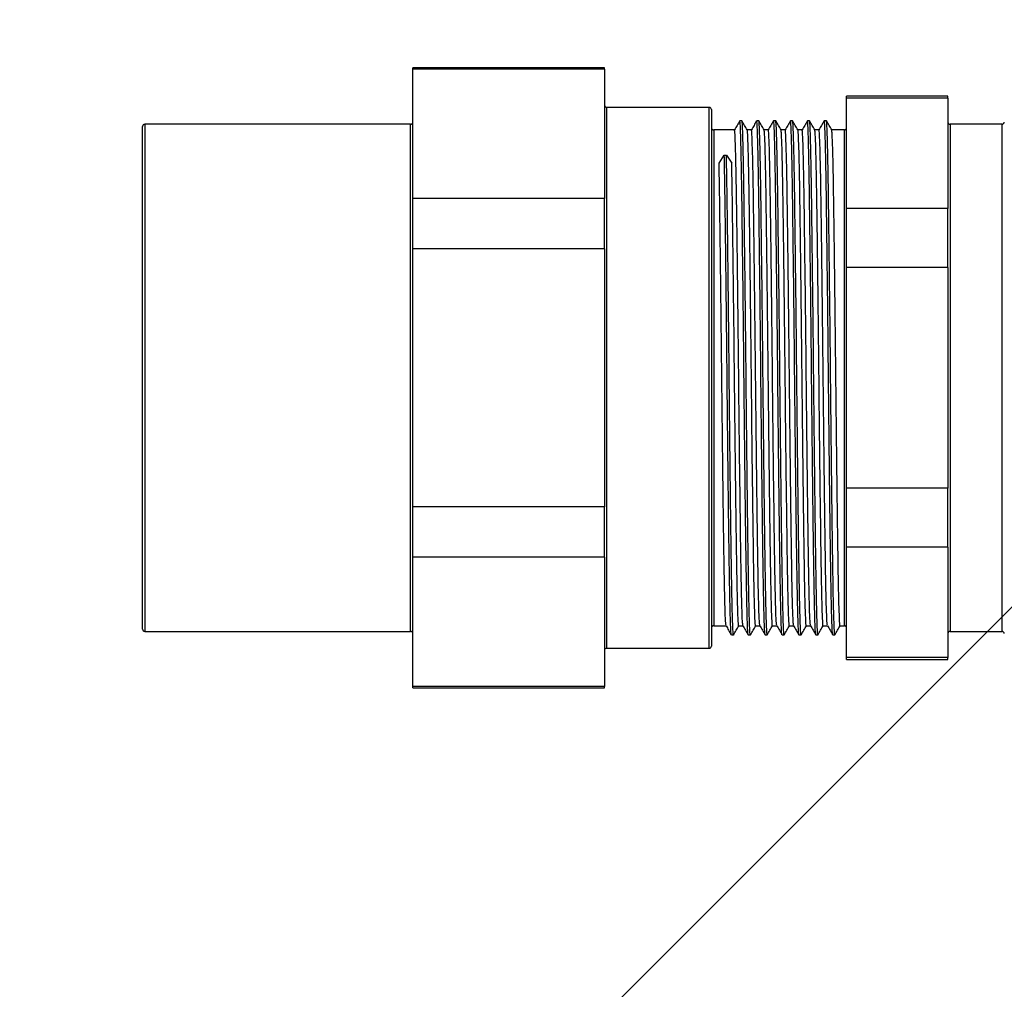
# Model space of a CAD drawing. Units: millimetres. Extents: x 0 to 14111, y 0 to 8316.
# Drawn here: x 2762 to 2850, y 4051 to 4137 of the extents above; entities that cross this region are included whole.
import ezdxf

# ---------------------------------------------------------------- set-up
doc = ezdxf.new("R2010")
doc.units = ezdxf.units.MM
doc.linetypes.add('SLD-实线', pattern=[0])
doc.layers.add('PDF_TEXT', color=7, linetype='SLD-实线')
doc.styles.add('SLDTEXTSTYLE1', font='SIMSUN.TTC')
doc.dimstyles.new('SLDDIMSTYLE0', dxfattribs={"dimtxt": 168, "dimasz": 168, "dimexe": 0, "dimexo": 0.0625, "dimgap": 42, "dimtad": 2, "dimrnd": 1e-09, "dimzin": 12, "dimdsep": 46, "dimtxsty": 'SLDTEXTSTYLE1', "dimsah": 1, "dimcen": 0.09, "dimadec": 0, "dimazin": 3, "dimtfac": 1, "dimtdec": 3, "dimtofl": 0, "dimtmove": 0, "dimatfit": 3, "dimfxl": 1, "dimfrac": 2, "dimtolj": 1, "dimtzin": 12, "dimarcsym": 0})
doc.dimstyles.new('SLDDIMSTYLE1', dxfattribs={"dimtxt": 168, "dimasz": 168, "dimexe": 0, "dimexo": 0.0625, "dimgap": 42, "dimtad": 2, "dimrnd": 1e-09, "dimzin": 12, "dimdsep": 46, "dimtxsty": 'SLDTEXTSTYLE1', "dimsah": 1, "dimcen": 0.09, "dimadec": 0, "dimazin": 3, "dimtfac": 1, "dimtdec": 3, "dimtmove": 0, "dimatfit": 0, "dimfxl": 1, "dimfrac": 2, "dimtolj": 1, "dimtzin": 12, "dimarcsym": 0})
doc.dimstyles.new('SLDDIMSTYLE3', dxfattribs={"dimtxt": 168, "dimasz": 168, "dimexe": 0, "dimexo": 0.0625, "dimgap": 42, "dimtad": 0, "dimtih": 1, "dimtoh": 1, "dimdec": 4, "dimzin": 12, "dimdsep": 46, "dimtxsty": 'SLDTEXTSTYLE1', "dimsah": 1, "dimcen": 0.09, "dimazin": 3, "dimtfac": 1, "dimtdec": 3, "dimtofl": 0, "dimtmove": 0, "dimatfit": 3, "dimfxl": 1, "dimfrac": 2, "dimtolj": 1, "dimtzin": 12, "dimarcsym": 0})
doc.dimstyles.new('SLDDIMSTYLE4', dxfattribs={"dimtxt": 168, "dimasz": 168, "dimexe": 0, "dimexo": 0.0625, "dimgap": 42, "dimtad": 0, "dimtih": 1, "dimtoh": 1, "dimrnd": 1e-09, "dimzin": 12, "dimdsep": 46, "dimtxsty": 'SLDTEXTSTYLE1', "dimsah": 1, "dimcen": 0, "dimadec": 0, "dimazin": 3, "dimtfac": 1, "dimtdec": 3, "dimtofl": 0, "dimtmove": 0, "dimatfit": 3, "dimfxl": 1, "dimfrac": 2, "dimtolj": 1, "dimtzin": 12, "dimarcsym": 0})

# ---------------------------------------------------------------- blocks, each defined once
blk = doc.blocks.new('_D')
at = {"layer": 'PDF_TEXT'}
for p, q in [((3411.868, 4646.431), (1818.407, 4646.431)), ((1819.407, 4646.431), (1819.407, 3976.431)), ((3261.868, 3976.431), (1818.407, 3976.431))]:
    blk.add_line(p, q, dxfattribs=at)
for points in [[(1819.407, 4646.431), (1793.561, 4478.431), (1845.253, 4478.431)], [(1819.407, 3976.431), (1845.253, 4144.431), (1793.561, 4144.431)]]:
    blk.add_solid(points, dxfattribs=at)
at = {"layer": 'PDF_TEXT', "insert": (1623.916, 4164.781), "char_height": 168, "attachment_point": 1, "rotation": 90, "style": 'SLDTEXTSTYLE1'}
blk.add_mtext('670', dxfattribs=at)
blk = doc.blocks.new('_D_7')
at = {"layer": 'PDF_TEXT'}
for p, q in [((3411.868, 5476.431), (3411.868, 7145.529)), ((1339.536, 4091.152), (997.925, 3999.617))]:
    blk.add_line(p, q, dxfattribs=at)
for start, end in [(90, 139.616703), (145.275921, 195)]:
    blk.add_arc((3411.868, 4646.431), 2498.098, start, end, dxfattribs=at)
for points in [[(3411.868, 7144.529), (3243.095, 7164.721), (3244.83, 7113.058)], [(998.891, 3999.876), (986.057, 4169.367), (935.705, 4157.672)]]:
    blk.add_solid(points, dxfattribs=at)
at = {"layer": 'PDF_TEXT', "insert": (1185.577, 6264.901), "char_height": 168, "attachment_point": 1, "style": 'SLDTEXTSTYLE1'}
blk.add_mtext('105°', dxfattribs=at)
blk = doc.blocks.new('_D_8')
at = {"layer": 'PDF_TEXT'}
for p, q in [((3411.868, 6791.867), (712.104, 6791.867)), ((713.104, 6791.867), (713.104, 3976.431)), ((3261.868, 3976.431), (712.104, 3976.431))]:
    blk.add_line(p, q, dxfattribs=at)
for points in [[(713.104, 6791.867), (687.257, 6623.867), (738.95, 6623.867)], [(713.104, 3976.431), (738.95, 4144.431), (687.257, 4144.431)]]:
    blk.add_solid(points, dxfattribs=at)
at = {"layer": 'PDF_TEXT', "insert": (517.613, 5188.616), "char_height": 168, "attachment_point": 1, "rotation": 90, "style": 'SLDTEXTSTYLE1'}
blk.add_mtext('2815', dxfattribs=at)
blk = doc.blocks.new('_D_9')
at = {"layer": 'PDF_TEXT'}
for p, q in [((3411.868, 4646.431), (2538.591, 3773.154)), ((2538.591, 3773.154), (2373.572, 3608.135)), ((2373.572, 3608.135), (1687.618, 3608.135))]:
    blk.add_line(p, q, dxfattribs=at)
blk.add_solid([(2538.591, 3773.154), (2401.521, 3672.636), (2438.073, 3636.084)], dxfattribs=at)
at = {"layer": 'PDF_TEXT', "insert": (1785.385, 3803.626), "char_height": 168, "attachment_point": 1, "style": 'SLDTEXTSTYLE1'}
blk.add_mtext('R1235', dxfattribs=at)
blk = doc.blocks.new('_D_13')
at = {"layer": 'PDF_TEXT'}
for p, q in [((3411.868, 4646.431), (3411.868, 3752.544)), ((3261.868, 3976.431), (3261.868, 3752.544)), ((3261.868, 3753.544), (2729.121, 3753.544)), ((3411.868, 3753.544), (3261.868, 3753.544)), ((3411.868, 3753.544), (3734.945, 3753.544))]:
    blk.add_line(p, q, dxfattribs=at)
for points in [[(3261.868, 3753.544), (3093.868, 3779.391), (3093.868, 3727.698)], [(3411.868, 3753.544), (3579.868, 3727.698), (3579.868, 3779.391)]]:
    blk.add_solid(points, dxfattribs=at)
at = {"layer": 'PDF_TEXT', "insert": (2729.121, 3949.035), "char_height": 168, "attachment_point": 1, "style": 'SLDTEXTSTYLE1'}
blk.add_mtext('150', dxfattribs=at)

msp = doc.modelspace()

# ---------------------------------------------------------------- linework, layer by layer
at = {"color": 7, "linetype": 'SLD-实线', "lineweight": 25}
for p, q in [((2814.36794, 4132.9313), (2797.36794, 4132.9313)), ((2797.36794, 4132.81015), (2797.36794, 4132.9313)), ((2814.36794, 4132.81015), (2797.36794, 4132.81015)), ((2797.36794, 4121.35371), (2797.36794, 4132.81015)), ((2814.36794, 4132.81015), (2814.36794, 4132.9313)), ((2814.36794, 4132.81015), (2814.36794, 4121.35371)), ((2844.86794, 4130.4313), (2835.86794, 4130.4313)), ((2835.86794, 4130.24886), (2835.86794, 4130.4313)), ((2844.86794, 4130.24886), (2835.86794, 4130.24886)), ((2835.86794, 4120.4509), (2835.86794, 4130.24886)), ((2844.86794, 4130.24886), (2844.86794, 4130.4313)), ((2844.86794, 4130.24886), (2844.86794, 4120.4509)), ((2823.66794, 4129.4313), (2814.56794, 4129.4313)), ((2814.56794, 4129.4313), (2814.56794, 4081.4313)), ((2823.66794, 4081.4313), (2823.66794, 4129.4313)), ((2823.86794, 4129.2313), (2823.86794, 4081.6313)), ((2826.57428, 4128.24319), (2826.38678, 4128.24319)), ((2828.07435, 4128.24319), (2827.88685, 4128.24319)), ((2829.57418, 4128.2432), (2829.38668, 4128.2432)), ((2831.07403, 4128.24319), (2830.88653, 4128.24319)), ((2832.5741, 4128.24319), (2832.3866, 4128.24319)), ((2834.07428, 4128.24319), (2833.88678, 4128.24319)), ((2773.36794, 4083.1313), (2773.36794, 4127.7313)), ((2797.16794, 4127.9313), (2773.56794, 4127.9313)), ((2773.56794, 4127.9313), (2773.56794, 4082.9313)), ((2797.16794, 4082.9313), (2797.16794, 4127.9313)), ((2825.91794, 4127.4313), (2824.06794, 4127.4313)), ((2824.06794, 4127.4313), (2824.06794, 4083.4313)), ((2827.41794, 4127.4313), (2827.04497, 4127.4313)), ((2828.91794, 4127.4313), (2828.54497, 4127.4313)), ((2830.41794, 4127.4313), (2830.04497, 4127.4313)), ((2831.91794, 4127.4313), (2831.54497, 4127.4313)), ((2833.41794, 4127.4313), (2833.04497, 4127.4313)), ((2835.66794, 4127.4313), (2834.54497, 4127.4313)), ((2835.66794, 4083.4313), (2835.66794, 4127.4313)), ((2849.66794, 4127.9313), (2845.06794, 4127.9313)), ((2845.06794, 4127.9313), (2845.06794, 4082.9313)), ((2849.66794, 4082.9313), (2849.66794, 4127.9313)), ((2824.54366, 4124.48386), (2825.01241, 4125.18698)), ((2825.01241, 4125.18698), (2825.19991, 4125.18698)), ((2825.19991, 4125.18698), (2825.66866, 4124.48386)), ((2797.36794, 4116.88774), (2797.36794, 4121.35371)), ((2814.36794, 4121.35371), (2797.36794, 4121.35371)), ((2814.36794, 4116.88774), (2814.36794, 4121.35371)), ((2835.86794, 4115.22926), (2835.86794, 4120.4509)), ((2844.86794, 4120.4509), (2835.86794, 4120.4509)), ((2844.86794, 4115.22926), (2844.86794, 4120.4509)), ((2797.36794, 4093.97486), (2797.36794, 4116.88774)), ((2814.36794, 4116.88774), (2797.36794, 4116.88774)), ((2814.36794, 4116.88774), (2814.36794, 4093.97486)), ((2835.86794, 4095.63334), (2835.86794, 4115.22926)), ((2844.86794, 4115.22926), (2835.86794, 4115.22926)), ((2844.86794, 4115.22926), (2844.86794, 4095.63334)), ((2844.86794, 4095.63334), (2835.86794, 4095.63334)), ((2835.86794, 4090.41169), (2835.86794, 4095.63334)), ((2844.86794, 4090.41169), (2844.86794, 4095.63334)), ((2814.36794, 4093.97486), (2797.36794, 4093.97486)), ((2797.36794, 4089.50888), (2797.36794, 4093.97486)), ((2814.36794, 4089.50888), (2814.36794, 4093.97486)), ((2844.86794, 4090.41169), (2835.86794, 4090.41169)), ((2835.86794, 4080.61373), (2835.86794, 4090.41169)), ((2844.86794, 4090.41169), (2844.86794, 4080.61373)), ((2814.36794, 4089.50888), (2797.36794, 4089.50888)), ((2797.36794, 4078.05244), (2797.36794, 4089.50888)), ((2814.36794, 4089.50888), (2814.36794, 4078.05244)), ((2773.56794, 4082.9313), (2797.16794, 4082.9313)), ((2824.06794, 4083.4313), (2825.16591, 4083.4313)), ((2826.29294, 4083.4313), (2826.66591, 4083.4313)), ((2827.79294, 4083.4313), (2828.16591, 4083.4313)), ((2829.29294, 4083.4313), (2829.66591, 4083.4313)), ((2830.79294, 4083.4313), (2831.16591, 4083.4313)), ((2832.29294, 4083.4313), (2832.66591, 4083.4313)), ((2833.79294, 4083.4313), (2834.16591, 4083.4313)), ((2835.29294, 4083.4313), (2835.66794, 4083.4313)), ((2845.06794, 4082.9313), (2849.66794, 4082.9313)), ((2825.63668, 4082.6194), (2825.82418, 4082.6194)), ((2827.13653, 4082.6194), (2827.32403, 4082.6194)), ((2828.6366, 4082.6194), (2828.8241, 4082.6194)), ((2830.13678, 4082.6194), (2830.32428, 4082.6194)), ((2831.63685, 4082.6194), (2831.82435, 4082.6194)), ((2833.13669, 4082.6194), (2833.32419, 4082.6194)), ((2834.63653, 4082.6194), (2834.82403, 4082.6194)), ((2814.56794, 4081.4313), (2823.66794, 4081.4313)), ((2844.86794, 4080.61373), (2835.86794, 4080.61373)), ((2835.86794, 4080.4313), (2835.86794, 4080.61373)), ((2835.86794, 4080.4313), (2844.86794, 4080.4313)), ((2844.86794, 4080.4313), (2844.86794, 4080.61373)), ((2814.36794, 4078.05244), (2797.36794, 4078.05244)), ((2797.36794, 4077.9313), (2797.36794, 4078.05244)), ((2797.36794, 4077.9313), (2814.36794, 4077.9313)), ((2814.36794, 4077.9313), (2814.36794, 4078.05244))]:
    msp.add_line(p, q, dxfattribs=at)
for centre, start, end in [((2814.56794, 4129.6313), 180, 270), ((2823.66794, 4129.2313), 0, 90), ((2773.56794, 4127.7313), 90, 180), ((2797.16794, 4128.1313), 270, 0), ((2824.06794, 4127.6313), 180, 270), ((2835.66794, 4127.6313), 270, 0), ((2845.06794, 4128.1313), 180, 270), ((2849.66794, 4128.1313), 270, 0), ((2773.56794, 4083.1313), 180, 270), ((2797.16794, 4082.7313), 0, 90), ((2824.06794, 4083.2313), 90, 180), ((2835.66794, 4083.2313), 0, 90), ((2845.06794, 4082.7313), 90, 180), ((2849.66794, 4082.7313), 0, 90), ((2814.56794, 4081.2313), 90, 180), ((2823.66794, 4081.6313), 270, 0)]:
    msp.add_arc(centre, 0.2, start, end, dxfattribs=at)
for points, knots in [([(2826.3828, 4128.23985), (2826.3044, 4128.10402), (2826.1488, 4127.83445), (2825.99314, 4127.56499), (2825.91591, 4127.4313)], [0, 0, 0, 0, 0.50384052, 1, 1, 1, 1]), ([(2827.04697, 4127.42783), (2826.96856, 4127.56355), (2826.81219, 4127.83422), (2826.65596, 4128.1049), (2826.57808, 4128.23985)], [0, 0, 0, 0, 0.501457299, 1, 1, 1, 1]), ([(2827.8828, 4128.23985), (2827.80445, 4128.10413), (2827.64884, 4127.83458), (2827.49319, 4127.5651), (2827.41591, 4127.4313)], [0, 0, 0, 0, 0.503496088, 1, 1, 1, 1]), ([(2828.54697, 4127.42783), (2828.46861, 4127.56348), (2828.31227, 4127.83415), (2828.15602, 4128.10483), (2828.07808, 4128.23985)], [0, 0, 0, 0, 0.50119428, 1, 1, 1, 1]), ([(2829.3828, 4128.23985), (2829.3045, 4128.10423), (2829.14888, 4127.8347), (2828.99324, 4127.5652), (2828.91591, 4127.4313)], [0, 0, 0, 0, 0.503152663, 1, 1, 1, 1]), ([(2830.13281, 4082.64847), (2830.13162, 4082.6421), (2830.11793, 4082.56897), (2830.09107, 4082.99567), (2830.05085, 4083.97715), (2830.01044, 4085.60819), (2829.97107, 4087.73945), (2829.93448, 4090.32971), (2829.89558, 4093.32584), (2829.85525, 4096.67822), (2829.81492, 4100.26811), (2829.77605, 4103.96135), (2829.73945, 4107.6805), (2829.70005, 4111.35954), (2829.65964, 4114.91157), (2829.61944, 4118.19667), (2829.58119, 4121.11148), (2829.54427, 4123.60906), (2829.50449, 4125.64394), (2829.46405, 4127.13363), (2829.42409, 4128.07126), (2829.39905, 4128.18536), (2829.38669, 4128.24172)], [0, 0, 0, 0, 0.00495828, 0.05696025, 0.10980939, 0.16279965, 0.21521371, 0.26664405, 0.31886967, 0.37180477, 0.42473645, 0.47695208, 0.52838491, 0.58080769, 0.63380001, 0.68664438, 0.73863513, 0.79017586, 0.84276869, 0.89578929, 0.94851789, 1, 1, 1, 1]), ([(2830.04697, 4127.42783), (2829.96867, 4127.56341), (2829.81234, 4127.83407), (2829.65607, 4128.10476), (2829.57808, 4128.23985)], [0, 0, 0, 0, 0.500915485, 1, 1, 1, 1]), ([(2830.8828, 4128.23985), (2830.80455, 4128.10433), (2830.64892, 4127.83481), (2830.49329, 4127.5653), (2830.41591, 4127.4313)], [0, 0, 0, 0, 0.50281234, 1, 1, 1, 1]), ([(2831.54697, 4127.42783), (2831.46872, 4127.56333), (2831.31241, 4127.834), (2831.15612, 4128.10468), (2831.07808, 4128.23985)], [0, 0, 0, 0, 0.50062226, 1, 1, 1, 1]), ([(2832.3828, 4128.23985), (2832.3046, 4128.10442), (2832.14897, 4127.8349), (2831.99334, 4127.56539), (2831.91591, 4127.4313)], [0, 0, 0, 0, 0.50247722, 1, 1, 1, 1]), ([(2833.13268, 4082.65069), (2833.12154, 4082.70448), (2833.09773, 4082.81949), (2833.05904, 4083.73926), (2833.01861, 4085.23039), (2832.97884, 4087.26934), (2832.94194, 4089.76977), (2832.90366, 4092.68734), (2832.86346, 4095.97472), (2832.82305, 4099.5281), (2832.78366, 4103.20766), (2832.74707, 4106.92685), (2832.70818, 4110.61968), (2832.66785, 4114.20843), (2832.62752, 4117.55868), (2832.58864, 4120.5522), (2832.55205, 4123.13934), (2832.51265, 4125.26786), (2832.47225, 4126.89288), (2832.43203, 4127.87828), (2832.40392, 4128.30054), (2832.38896, 4128.21094), (2832.38651, 4128.19621)], [0, 0, 0, 0, 0.04631979, 0.09904737, 0.15206198, 0.20464398, 0.25617391, 0.30816743, 0.36100979, 0.41399513, 0.46640614, 0.51783181, 0.57004929, 0.62297798, 0.67590511, 0.72811806, 0.77954486, 0.83195983, 0.8849461, 0.9377863, 0.98977472, 1, 1, 1, 1]), ([(2833.32418, 4082.61985), (2833.32416, 4082.6197), (2833.31159, 4082.52059), (2833.28664, 4082.8683), (2833.24653, 4083.71708), (2833.20611, 4085.2363), (2833.16634, 4087.2678), (2833.12944, 4089.77018), (2833.09116, 4092.68723), (2833.05096, 4095.97475), (2833.01055, 4099.52809), (2832.97116, 4103.20766), (2832.93457, 4106.92685), (2832.89568, 4110.61968), (2832.85535, 4114.20843), (2832.81502, 4117.55868), (2832.77614, 4120.5522), (2832.73955, 4123.13935), (2832.70015, 4125.26786), (2832.65975, 4126.89288), (2832.61953, 4127.87829), (2832.59142, 4128.30055), (2832.57646, 4128.21093), (2832.574, 4128.19619)], [0, 0, 0, 0, 0.00007885, 0.05153909, 0.10397773, 0.15670184, 0.2089957, 0.26024325, 0.31195187, 0.36450467, 0.41719966, 0.46932347, 0.52046734, 0.57239868, 0.62503734, 0.67767444, 0.72960128, 0.78074627, 0.83287402, 0.88556994, 0.93812059, 0.98982413, 1, 1, 1, 1]), ([(2833.04697, 4127.42783), (2832.96877, 4127.56325), (2832.81247, 4127.83392), (2832.65618, 4128.1046), (2832.57808, 4128.23985)], [0, 0, 0, 0, 0.50031618, 1, 1, 1, 1]), ([(2833.8828, 4128.23985), (2833.80465, 4128.10451), (2833.64902, 4127.83499), (2833.49339, 4127.56548), (2833.41591, 4127.4313)], [0, 0, 0, 0, 0.502149377, 1, 1, 1, 1]), ([(2834.54697, 4127.42783), (2834.46882, 4127.56316), (2834.31253, 4127.83384), (2834.15623, 4128.10451), (2834.07808, 4128.23985)], [0, 0, 0, 0, 0.499998969, 1, 1, 1, 1]), ([(2826.66374, 4083.46948), (2826.6501, 4083.54493), (2826.62114, 4083.70511), (2826.57416, 4084.98571), (2826.52576, 4087.02666), (2826.48042, 4089.77882), (2826.43508, 4093.1194), (2826.38666, 4096.95901), (2826.33825, 4101.12806), (2826.29291, 4105.43378), (2826.24757, 4109.73941), (2826.19916, 4113.90824), (2826.15074, 4117.74728), (2826.10541, 4121.08745), (2826.06006, 4123.83806), (2826.01165, 4125.88127), (2825.96325, 4127.18897), (2825.93294, 4127.35084), (2825.91794, 4127.43095)], [0, 0, 0, 0, 0.05652186, 0.11999348, 0.18346467, 0.24571547, 0.30796781, 0.37143953, 0.43491062, 0.49716116, 0.55941376, 0.62288557, 0.68635657, 0.74860686, 0.81085972, 0.87433161, 0.93780252, 1, 1, 1, 1]), ([(2827.13271, 4082.68442), (2827.12905, 4082.67312), (2827.11293, 4082.62324), (2827.08297, 4083.14413), (2827.04264, 4084.26258), (2827.00231, 4086.00103), (2826.96345, 4088.23002), (2826.92685, 4090.90619), (2826.88745, 4093.97967), (2826.84704, 4097.39153), (2826.80684, 4101.0118), (2826.7686, 4104.71575), (2826.73167, 4108.4322), (2826.69189, 4112.09441), (2826.65144, 4115.60365), (2826.61142, 4118.81857), (2826.57391, 4121.65272), (2826.53635, 4124.05999), (2826.49631, 4125.99477), (2826.45586, 4127.36199), (2826.41884, 4128.13992), (2826.39659, 4128.17783), (2826.38688, 4128.19438)], [0, 0, 0, 0, 0.01530805, 0.06754813, 0.12049608, 0.17343874, 0.2256634, 0.27710853, 0.32954548, 0.38255028, 0.43540524, 0.48740462, 0.53895904, 0.59156573, 0.64459845, 0.69733724, 0.7490857, 0.80085439, 0.85360317, 0.90663476, 0.95922931, 1, 1, 1, 1]), ([(2827.32406, 4082.69015), (2827.31913, 4082.67298), (2827.30174, 4082.61243), (2827.27048, 4083.13961), (2827.23014, 4084.2638), (2827.18981, 4086.00071), (2827.15095, 4088.2301), (2827.11435, 4090.90617), (2827.07495, 4093.97968), (2827.03454, 4097.39153), (2826.99434, 4101.0118), (2826.9561, 4104.71575), (2826.91917, 4108.43221), (2826.87939, 4112.09442), (2826.83894, 4115.60366), (2826.79892, 4118.81856), (2826.76141, 4121.65277), (2826.72385, 4124.05982), (2826.68381, 4125.99545), (2826.64337, 4127.35944), (2826.60765, 4128.12009), (2826.58664, 4128.16042), (2826.57818, 4128.17668)], [0, 0, 0, 0, 0.02067329, 0.07290807, 0.12585064, 0.17878792, 0.23100727, 0.28244717, 0.3348788, 0.38787822, 0.4407278, 0.4927219, 0.54427108, 0.59687243, 0.64989975, 0.70263318, 0.75437638, 0.80613981, 0.85888324, 0.91190944, 0.96449864, 1, 1, 1, 1]), ([(2827.79294, 4083.43141), (2827.79293, 4083.43138), (2827.77776, 4083.29318), (2827.74765, 4083.77779), (2827.69915, 4084.95525), (2827.65076, 4087.03465), (2827.60542, 4089.7767), (2827.56008, 4093.11998), (2827.51166, 4096.95886), (2827.46325, 4101.12811), (2827.41791, 4105.43376), (2827.37257, 4109.73941), (2827.32416, 4113.90822), (2827.27574, 4117.74733), (2827.23041, 4121.08728), (2827.18506, 4123.83867), (2827.13666, 4125.87893), (2827.08961, 4127.15991), (2827.0606, 4127.31958), (2827.04689, 4127.39497)], [0, 0, 0, 0, 0.00001751, 0.06224863, 0.12569887, 0.18914866, 0.25137849, 0.31360986, 0.37706019, 0.4405099, 0.50273947, 0.5649711, 0.62842152, 0.69187114, 0.75410045, 0.81633233, 0.87978284, 0.94323237, 1, 1, 1, 1]), ([(2828.16376, 4083.46926), (2828.15011, 4083.54474), (2828.12115, 4083.70493), (2828.07416, 4084.9857), (2828.02576, 4087.02667), (2827.98042, 4089.77882), (2827.93508, 4093.1194), (2827.88666, 4096.95901), (2827.83825, 4101.12806), (2827.79291, 4105.43378), (2827.74757, 4109.73941), (2827.69916, 4113.90824), (2827.65074, 4117.74728), (2827.60541, 4121.08745), (2827.56006, 4123.83806), (2827.51165, 4125.88127), (2827.46325, 4127.18897), (2827.43294, 4127.35084), (2827.41794, 4127.43095)], [0, 0, 0, 0, 0.0565531, 0.12002262, 0.1834917, 0.24574044, 0.30799072, 0.37146034, 0.43492933, 0.49717781, 0.55942835, 0.62289805, 0.68636695, 0.74861518, 0.81086598, 0.87433577, 0.93780458, 1, 1, 1, 1]), ([(2828.63254, 4082.68512), (2828.62395, 4082.70332), (2828.60282, 4082.74811), (2828.56695, 4083.51791), (2828.52651, 4084.89024), (2828.48649, 4086.83276), (2828.44897, 4089.246), (2828.41141, 4092.08574), (2828.37138, 4095.30556), (2828.33093, 4098.81789), (2828.29117, 4102.48135), (2828.25428, 4106.19807), (2828.21599, 4109.90138), (2828.17578, 4113.51979), (2828.13537, 4116.92777), (2828.096, 4119.99609), (2828.05941, 4122.66638), (2828.02051, 4124.88923), (2827.98018, 4126.61887), (2827.93985, 4127.73409), (2827.90879, 4128.25365), (2827.89157, 4128.1907), (2827.88681, 4128.17329)], [0, 0, 0, 0, 0.03600713, 0.08861864, 0.14165745, 0.19440353, 0.24616028, 0.29793277, 0.35068663, 0.40372456, 0.45632662, 0.50787619, 0.55989799, 0.61276608, 0.6657741, 0.71820451, 0.76965202, 0.82189732, 0.87485116, 0.92780033, 0.98003201, 1, 1, 1, 1]), ([(2828.824, 4082.66579), (2828.81411, 4082.68455), (2828.79168, 4082.7271), (2828.75446, 4083.51529), (2828.71401, 4084.89095), (2828.67399, 4086.83258), (2828.63647, 4089.24605), (2828.59891, 4092.08572), (2828.55888, 4095.30557), (2828.51843, 4098.8179), (2828.47867, 4102.48135), (2828.44178, 4106.19807), (2828.40349, 4109.90139), (2828.36328, 4113.51979), (2828.32287, 4116.92778), (2828.2835, 4119.99607), (2828.24691, 4122.66646), (2828.20801, 4124.88892), (2828.16767, 4126.62007), (2828.12736, 4127.72966), (2828.09755, 4128.24361), (2828.08155, 4128.19119), (2828.07801, 4128.17961)], [0, 0, 0, 0, 0.04148727, 0.09408097, 0.14710181, 0.19983004, 0.25156926, 0.30332423, 0.35606022, 0.4090802, 0.46166445, 0.51319656, 0.56520074, 0.61805093, 0.67104101, 0.72345367, 0.77488376, 0.82711137, 0.88004728, 0.93297852, 0.98519252, 1, 1, 1, 1]), ([(2829.29294, 4083.43141), (2829.29293, 4083.43138), (2829.27776, 4083.29318), (2829.24765, 4083.77779), (2829.19915, 4084.95525), (2829.15076, 4087.03465), (2829.10542, 4089.7767), (2829.06008, 4093.11998), (2829.01166, 4096.95886), (2828.96325, 4101.12811), (2828.91791, 4105.43376), (2828.87257, 4109.73941), (2828.82416, 4113.90822), (2828.77574, 4117.74733), (2828.73041, 4121.08728), (2828.68506, 4123.83868), (2828.63666, 4125.87891), (2828.58962, 4127.15972), (2828.56061, 4127.31938), (2828.54692, 4127.39475)], [0, 0, 0, 0, 0.00001751, 0.06225077, 0.12570319, 0.18915517, 0.25138714, 0.31362065, 0.37707316, 0.44052505, 0.50275676, 0.56499053, 0.62844313, 0.69189493, 0.75412639, 0.81636041, 0.8798131, 0.94326481, 1, 1, 1, 1]), ([(2829.66379, 4083.46904), (2829.65013, 4083.54455), (2829.62116, 4083.70475), (2829.57416, 4084.98568), (2829.52576, 4087.02667), (2829.48042, 4089.77882), (2829.43508, 4093.1194), (2829.38666, 4096.95901), (2829.33825, 4101.12806), (2829.29291, 4105.43378), (2829.24757, 4109.73941), (2829.19916, 4113.90824), (2829.15074, 4117.74728), (2829.10541, 4121.08745), (2829.06006, 4123.83806), (2829.01165, 4125.88127), (2828.96325, 4127.18897), (2828.93294, 4127.35084), (2828.91794, 4127.43095)], [0, 0, 0, 0, 0.05658446, 0.12005188, 0.18351885, 0.24576552, 0.30801373, 0.37148124, 0.43494811, 0.49719453, 0.559443, 0.62291059, 0.68637738, 0.74862354, 0.81087227, 0.87433995, 0.93780665, 1, 1, 1, 1]), ([(2830.32821, 4082.6857), (2830.32439, 4082.66139), (2830.30808, 4082.55758), (2830.27858, 4082.98366), (2830.23835, 4083.98041), (2830.19794, 4085.60733), (2830.15857, 4087.73968), (2830.12198, 4090.32965), (2830.08308, 4093.32586), (2830.04275, 4096.67822), (2830.00242, 4100.26811), (2829.96355, 4103.96135), (2829.92695, 4107.6805), (2829.88755, 4111.35954), (2829.84714, 4114.91158), (2829.80694, 4118.19666), (2829.76869, 4121.11152), (2829.73177, 4123.60892), (2829.69199, 4125.6445), (2829.65155, 4127.13154), (2829.61296, 4128.04596), (2829.58923, 4128.15825), (2829.57817, 4128.21058)], [0, 0, 0, 0, 0.01581955, 0.06753839, 0.12009978, 0.17280153, 0.22493022, 0.27608053, 0.3280218, 0.38066869, 0.43331217, 0.48524351, 0.5363963, 0.58853366, 0.64123745, 0.6937941, 0.74550177, 0.79676188, 0.84906837, 0.90180029, 0.95424179, 1, 1, 1, 1]), ([(2830.79294, 4083.43141), (2830.79293, 4083.43138), (2830.77776, 4083.29318), (2830.74765, 4083.77779), (2830.69915, 4084.95525), (2830.65076, 4087.03465), (2830.60542, 4089.7767), (2830.56008, 4093.11998), (2830.51166, 4096.95886), (2830.46325, 4101.12811), (2830.41791, 4105.43376), (2830.37257, 4109.73941), (2830.32416, 4113.90822), (2830.27574, 4117.74733), (2830.23041, 4121.08728), (2830.18506, 4123.83868), (2830.13666, 4125.8789), (2830.08963, 4127.15954), (2830.06063, 4127.31918), (2830.04694, 4127.39452)], [0, 0, 0, 0, 0.00001751, 0.0622529, 0.12570749, 0.18916164, 0.25139574, 0.31363139, 0.37708607, 0.44054013, 0.50277397, 0.56500987, 0.62846465, 0.69191862, 0.7541522, 0.81638836, 0.87984322, 0.94329711, 1, 1, 1, 1]), ([(2831.16381, 4083.46882), (2831.15015, 4083.54436), (2831.12116, 4083.70457), (2831.07416, 4084.98566), (2831.02576, 4087.02667), (2830.98042, 4089.77882), (2830.93508, 4093.1194), (2830.88666, 4096.95901), (2830.83825, 4101.12806), (2830.79291, 4105.43378), (2830.74757, 4109.73941), (2830.69916, 4113.90824), (2830.65074, 4117.74728), (2830.60541, 4121.08745), (2830.56006, 4123.83806), (2830.51165, 4125.88127), (2830.46325, 4127.18897), (2830.43294, 4127.35084), (2830.41794, 4127.43095)], [0, 0, 0, 0, 0.056615967, 0.120081263, 0.183546112, 0.245790704, 0.308036839, 0.371502223, 0.434966984, 0.497211318, 0.55945771, 0.622923184, 0.686387855, 0.748631932, 0.810878582, 0.874344144, 0.937808726, 1, 1, 1, 1]), ([(2831.63264, 4082.69641), (2831.62657, 4082.69263), (2831.60802, 4082.68108), (2831.57511, 4083.31461), (2831.53471, 4084.56005), (2831.49451, 4086.40018), (2831.45625, 4088.72098), (2831.41934, 4091.47843), (2831.37956, 4094.6248), (2831.33912, 4098.08881), (2831.29909, 4101.73253), (2831.26157, 4105.44409), (2831.22402, 4109.15541), (2831.18398, 4112.79841), (2831.14354, 4116.26068), (2831.10377, 4119.40454), (2831.06687, 4122.15908), (2831.0286, 4124.47701), (2830.98839, 4126.31238), (2830.94798, 4127.55806), (2830.91375, 4128.20049), (2830.89393, 4128.18018), (2830.88657, 4128.17264)], [0, 0, 0, 0, 0.02548997, 0.07790172, 0.13088411, 0.18371982, 0.23570323, 0.28723329, 0.3398153, 0.39282622, 0.44554642, 0.49727948, 0.54902155, 0.60174619, 0.65475661, 0.70733322, 0.75885785, 0.81084942, 0.8636886, 0.91666949, 0.9690749, 1, 1, 1, 1]), ([(2831.8243, 4082.68954), (2831.81686, 4082.68261), (2831.79695, 4082.66407), (2831.76262, 4083.311), (2831.72221, 4084.56102), (2831.68201, 4086.39993), (2831.64375, 4088.72104), (2831.60684, 4091.47841), (2831.56706, 4094.6248), (2831.52662, 4098.08882), (2831.48659, 4101.73254), (2831.44907, 4105.44409), (2831.41152, 4109.15542), (2831.37148, 4112.79841), (2831.33104, 4116.26069), (2831.29127, 4119.40452), (2831.25437, 4122.15915), (2831.2161, 4124.47676), (2831.17588, 4126.31334), (2831.13549, 4127.5545), (2831.10265, 4128.18399), (2831.08416, 4128.17068), (2831.07815, 4128.16635)], [0, 0, 0, 0, 0.03127806, 0.08368383, 0.13666017, 0.18948985, 0.24146734, 0.29299151, 0.34556753, 0.39857239, 0.45128658, 0.50301373, 0.5547499, 0.60746852, 0.66047289, 0.7130435, 0.76456226, 0.8165479, 0.86938104, 0.9223559, 0.97475532, 1, 1, 1, 1]), ([(2832.29294, 4083.43141), (2832.29293, 4083.43138), (2832.27776, 4083.29318), (2832.24765, 4083.77779), (2832.19915, 4084.95525), (2832.15076, 4087.03465), (2832.10542, 4089.7767), (2832.06008, 4093.11998), (2832.01166, 4096.95886), (2831.96325, 4101.12811), (2831.91791, 4105.43376), (2831.87257, 4109.73941), (2831.82416, 4113.90822), (2831.77574, 4117.74733), (2831.73041, 4121.08728), (2831.68506, 4123.83869), (2831.63666, 4125.87888), (2831.58964, 4127.15936), (2831.56065, 4127.31899), (2831.54697, 4127.39429)], [0, 0, 0, 0, 0.00001751, 0.06225502, 0.12571178, 0.18916809, 0.25140431, 0.31364207, 0.37709892, 0.44055514, 0.5027911, 0.56502912, 0.62848606, 0.69194219, 0.7541779, 0.81641618, 0.8798732, 0.94332925, 1, 1, 1, 1]), ([(2832.66383, 4083.46859), (2832.65016, 4083.54416), (2832.62117, 4083.70439), (2832.57416, 4084.98565), (2832.52576, 4087.02668), (2832.48042, 4089.77882), (2832.43508, 4093.1194), (2832.38666, 4096.95901), (2832.33825, 4101.12806), (2832.29291, 4105.43378), (2832.24757, 4109.73941), (2832.19916, 4113.90824), (2832.15074, 4117.74728), (2832.10541, 4121.08745), (2832.06006, 4123.83806), (2832.01165, 4125.88127), (2831.96325, 4127.18897), (2831.93294, 4127.35084), (2831.91794, 4127.43095)], [0, 0, 0, 0, 0.05664761, 0.12011078, 0.1835735, 0.245816, 0.30806005, 0.3715233, 0.43498593, 0.49722818, 0.55947249, 0.62293583, 0.68639837, 0.74864036, 0.81088493, 0.87434836, 0.93781081, 1, 1, 1, 1]), ([(2833.79294, 4083.43141), (2833.79293, 4083.43138), (2833.77776, 4083.29318), (2833.74765, 4083.77779), (2833.69915, 4084.95525), (2833.65076, 4087.03465), (2833.60542, 4089.7767), (2833.56008, 4093.11998), (2833.51166, 4096.95886), (2833.46325, 4101.12811), (2833.41791, 4105.43376), (2833.37257, 4109.73941), (2833.32416, 4113.90822), (2833.27574, 4117.74733), (2833.23041, 4121.08728), (2833.18506, 4123.83869), (2833.13666, 4125.87887), (2833.08965, 4127.15917), (2833.06066, 4127.31879), (2833.04699, 4127.39407)], [0, 0, 0, 0, 0.00001751, 0.06225713, 0.12571604, 0.18917451, 0.25141284, 0.31365271, 0.37711171, 0.44057008, 0.50280816, 0.56504829, 0.62850737, 0.69196566, 0.75420348, 0.81644386, 0.87990304, 0.94336124, 1, 1, 1, 1]), ([(2834.16386, 4083.46837), (2834.15018, 4083.54397), (2834.12118, 4083.70421), (2834.07416, 4084.98563), (2834.02576, 4087.02668), (2833.98042, 4089.77882), (2833.93508, 4093.1194), (2833.88666, 4096.95901), (2833.83825, 4101.12806), (2833.79291, 4105.43378), (2833.74757, 4109.73941), (2833.69916, 4113.90824), (2833.65074, 4117.74728), (2833.60541, 4121.08745), (2833.56006, 4123.83806), (2833.51165, 4125.88127), (2833.46325, 4127.18897), (2833.43294, 4127.35084), (2833.41794, 4127.43095)], [0, 0, 0, 0, 0.05667939, 0.12014042, 0.183601, 0.24584141, 0.30808336, 0.37154448, 0.43500497, 0.49724512, 0.55948733, 0.62294853, 0.68640894, 0.74864883, 0.8108913, 0.87435259, 0.93781291, 1, 1, 1, 1]), ([(2834.6328, 4082.68372), (2834.6292, 4082.67226), (2834.61313, 4082.62108), (2834.58324, 4083.13851), (2834.54292, 4084.25254), (2834.50259, 4085.98734), (2834.46371, 4088.21307), (2834.42711, 4090.88635), (2834.38772, 4093.95723), (2834.34731, 4097.36716), (2834.30711, 4100.9865), (2834.26885, 4104.69014), (2834.23194, 4108.40673), (2834.19216, 4112.06956), (2834.15172, 4115.58035), (2834.11169, 4118.79773), (2834.07416, 4121.63464), (2834.03662, 4124.04502), (2833.99659, 4125.98322), (2833.95614, 4127.35467), (2833.91902, 4128.13772), (2833.89668, 4128.17793), (2833.88688, 4128.19558)], [0, 0, 0, 0, 0.01507044, 0.06729683, 0.12023576, 0.17317438, 0.22539985, 0.27683674, 0.32926088, 0.38225765, 0.43510956, 0.48711069, 0.53865323, 0.59124804, 0.64427371, 0.69701044, 0.74876146, 0.80051473, 0.85325257, 0.90627812, 0.95887158, 1, 1, 1, 1]), ([(2834.82407, 4082.68974), (2834.81922, 4082.67245), (2834.80191, 4082.61069), (2834.77075, 4083.13404), (2834.73042, 4084.25375), (2834.69009, 4085.98703), (2834.65121, 4088.21315), (2834.61461, 4090.88633), (2834.57522, 4093.95724), (2834.53481, 4097.36716), (2834.49461, 4100.9865), (2834.45635, 4104.69014), (2834.41944, 4108.40673), (2834.37966, 4112.06956), (2834.33922, 4115.58035), (2834.29919, 4118.79772), (2834.26166, 4121.63469), (2834.22412, 4124.04483), (2834.18408, 4125.98392), (2834.14365, 4127.35207), (2834.10786, 4128.11725), (2834.08679, 4128.15981), (2834.07827, 4128.17703)], [0, 0, 0, 0, 0.02032083, 0.07255476, 0.12550135, 0.17844762, 0.23068065, 0.28212498, 0.3345567, 0.38756114, 0.44042069, 0.49242934, 0.54397933, 0.59658174, 0.64961509, 0.70235945, 0.75411794, 0.8058787, 0.85862417, 0.91165739, 0.96425845, 1, 1, 1, 1]), ([(2835.29294, 4083.43141), (2835.29293, 4083.43138), (2835.27776, 4083.29318), (2835.24765, 4083.77779), (2835.19915, 4084.95525), (2835.15076, 4087.03465), (2835.10542, 4089.7767), (2835.06008, 4093.11998), (2835.01166, 4096.95886), (2834.96325, 4101.12811), (2834.91791, 4105.43376), (2834.87257, 4109.73941), (2834.82416, 4113.90822), (2834.77574, 4117.74733), (2834.73041, 4121.08728), (2834.68506, 4123.83869), (2834.63666, 4125.87885), (2834.58966, 4127.15899), (2834.56068, 4127.3186), (2834.54702, 4127.39384)], [0, 0, 0, 0, 0.00001752, 0.06225923, 0.12572029, 0.18918089, 0.25142132, 0.3136633, 0.37712444, 0.44058496, 0.50282513, 0.56506736, 0.62852859, 0.69198902, 0.75422894, 0.81647143, 0.87993275, 0.94339309, 1, 1, 1, 1]), ([(2825.63265, 4082.64938), (2825.62143, 4082.70463), (2825.59753, 4082.82238), (2825.55877, 4083.7475), (2825.51833, 4085.24271), (2825.47857, 4087.28502), (2825.44169, 4089.78848), (2825.40339, 4092.70876), (2825.36318, 4095.99843), (2825.32277, 4099.55315), (2825.2834, 4103.23323), (2825.24682, 4106.95242), (2825.20791, 4110.64498), (2825.16757, 4114.23201), (2825.12725, 4117.58226), (2825.08838, 4120.56536), (2825.05181, 4123.17824), (2825.02563, 4124.51315), (2825.01241, 4125.18698)], [0, 0, 0, 0, 0.05602738, 0.11938636, 0.18308428, 0.24625652, 0.30816478, 0.37064624, 0.43414198, 0.49780353, 0.5607692, 0.62255653, 0.68530601, 0.74890428, 0.81249471, 0.87522129, 0.93701434, 1, 1, 1, 1]), ([(2825.82418, 4082.62181), (2825.82408, 4082.62101), (2825.81143, 4082.52199), (2825.78637, 4082.87189), (2825.74626, 4083.72559), (2825.70583, 4085.24855), (2825.66607, 4087.2835), (2825.62919, 4089.78889), (2825.59089, 4092.70865), (2825.55068, 4095.99846), (2825.51027, 4099.55314), (2825.4709, 4103.23324), (2825.43432, 4106.95243), (2825.39541, 4110.64499), (2825.35507, 4114.23202), (2825.31475, 4117.58227), (2825.27588, 4120.56536), (2825.23931, 4123.17824), (2825.21313, 4124.51315), (2825.19991, 4125.18698)], [0, 0, 0, 0, 0.0005054, 0.06227621, 0.12521577, 0.18849204, 0.25124609, 0.31274454, 0.37481239, 0.4378878, 0.50112793, 0.56367678, 0.6250551, 0.68738919, 0.75056646, 0.81373594, 0.87604729, 0.93743129, 1, 1, 1, 1]), ([(2825.16371, 4083.4697), (2825.15008, 4083.54512), (2825.12113, 4083.70528), (2825.07416, 4084.98573), (2825.02576, 4087.02666), (2824.98042, 4089.77883), (2824.93508, 4093.1194), (2824.88666, 4096.95901), (2824.83825, 4101.12807), (2824.79291, 4105.43375), (2824.74757, 4109.73949), (2824.69915, 4113.90793), (2824.65075, 4117.74843), (2824.60539, 4121.08326), (2824.57023, 4123.2359), (2824.5491, 4124.2286), (2824.54366, 4124.48386)], [0, 0, 0, 0, 0.067864733, 0.144118399, 0.22037153, 0.295158519, 0.369947363, 0.446201137, 0.52245416, 0.59724084, 0.672029993, 0.748283874, 0.82453679, 0.899323161, 0.974112623, 1, 1, 1, 1]), ([(2826.29294, 4083.43141), (2826.29293, 4083.43138), (2826.27776, 4083.29318), (2826.24765, 4083.77779), (2826.19915, 4084.95525), (2826.15076, 4087.03465), (2826.10542, 4089.7767), (2826.06008, 4093.11998), (2826.01166, 4096.95885), (2825.96325, 4101.12811), (2825.91791, 4105.43374), (2825.87257, 4109.73949), (2825.82415, 4113.90793), (2825.77575, 4117.74843), (2825.73039, 4121.08326), (2825.69523, 4123.2359), (2825.6741, 4124.2286), (2825.66866, 4124.48386)], [0, 0, 0, 0, 0.0000209, 0.07429362, 0.15002137, 0.22574858, 0.30001976, 0.37429279, 0.45002064, 0.52574775, 0.60001863, 0.67429196, 0.75001992, 0.82574692, 0.90001749, 0.97429113, 1, 1, 1, 1]), ([(2825.1639, 4083.43477), (2825.24175, 4083.30003), (2825.39809, 4083.02946), (2825.55435, 4082.75868), (2825.6328, 4082.62275)], [0, 0, 0, 0, 0.49797384, 1, 1, 1, 1]), ([(2825.82808, 4082.62275), (2825.90591, 4082.75762), (2826.06142, 4083.02714), (2826.21716, 4083.29666), (2826.29497, 4083.4313)], [0, 0, 0, 0, 0.50043651, 1, 1, 1, 1]), ([(2826.6639, 4083.43477), (2826.7418, 4083.29992), (2826.89813, 4083.02931), (2827.0544, 4082.75857), (2827.1328, 4082.62275)], [0, 0, 0, 0, 0.49831554, 1, 1, 1, 1]), ([(2827.32808, 4082.62275), (2827.40596, 4082.75769), (2827.56152, 4083.02722), (2827.71722, 4083.29673), (2827.79497, 4083.4313)], [0, 0, 0, 0, 0.50068368, 1, 1, 1, 1]), ([(2828.1639, 4083.43477), (2828.24185, 4083.29981), (2828.39817, 4083.02917), (2828.55445, 4082.75847), (2828.6328, 4082.62275)], [0, 0, 0, 0, 0.49865832, 1, 1, 1, 1]), ([(2828.82808, 4082.62275), (2828.90602, 4082.75777), (2829.0616, 4083.02729), (2829.21728, 4083.2968), (2829.29497, 4083.4313)], [0, 0, 0, 0, 0.50094781, 1, 1, 1, 1]), ([(2829.6639, 4083.43477), (2829.7419, 4083.29971), (2829.89821, 4083.02905), (2830.0545, 4082.75836), (2830.1328, 4082.62275)], [0, 0, 0, 0, 0.49900015, 1, 1, 1, 1]), ([(2830.32808, 4082.62275), (2830.40607, 4082.75784), (2830.56168, 4083.02736), (2830.71733, 4083.29687), (2830.79497, 4083.4313)], [0, 0, 0, 0, 0.50122776, 1, 1, 1, 1]), ([(2831.1639, 4083.43477), (2831.24195, 4083.29962), (2831.39825, 4083.02895), (2831.55455, 4082.75827), (2831.6328, 4082.62275)], [0, 0, 0, 0, 0.49933893, 1, 1, 1, 1]), ([(2831.82808, 4082.62275), (2831.90612, 4082.75792), (2832.06174, 4083.02744), (2832.21738, 4083.29695), (2832.29497, 4083.4313)], [0, 0, 0, 0, 0.501522195, 1, 1, 1, 1]), ([(2832.6639, 4083.43477), (2832.742, 4083.29952), (2832.8983, 4083.02885), (2833.0546, 4082.75817), (2833.1328, 4082.62275)], [0, 0, 0, 0, 0.49967257, 1, 1, 1, 1]), ([(2833.32808, 4082.62275), (2833.40618, 4082.758), (2833.5618, 4083.02752), (2833.71744, 4083.29703), (2833.79497, 4083.4313)], [0, 0, 0, 0, 0.50182954, 1, 1, 1, 1]), ([(2834.1639, 4083.43477), (2834.24205, 4083.29943), (2834.39835, 4083.02876), (2834.55465, 4082.75809), (2834.6328, 4082.62275)], [0, 0, 0, 0, 0.499998969, 1, 1, 1, 1]), ([(2834.82808, 4082.62275), (2834.90623, 4082.75808), (2835.06186, 4083.0276), (2835.21749, 4083.29712), (2835.29497, 4083.4313)], [0, 0, 0, 0, 0.50214807, 1, 1, 1, 1])]:
    msp.add_open_spline(points, degree=3, knots=knots, dxfattribs=at)
at = {"layer": 'PDF_TEXT', "color": 7}
for centre, radius, start, end in [((3411.86794, 4646.4313), 2145.43567, 309, 195), ((3411.86794, 4646.4313), 1235, 118.64857498, 271.35142502), ((2610.1495, 4431.61149), 1315.43567, 195, 309.16918139)]:
    msp.add_arc(centre, radius, start, end, dxfattribs=at)

# ---------------------------------------------------------------- dimensions: what is measured, and where the dimension line sits
at = {"layer": 'PDF_TEXT'}
dim = msp.add_angular_dim_2l(base=(2363.70501, 6913.99563), line1=((3411.86794, 5476.4313), (3411.86794, 4646.4313)), line2=((3411.86794, 4646.4313), (1339.53622, 4091.15169)), dimstyle='SLDDIMSTYLE3', dxfattribs=at)
dim.commit()
dim.dimension.update_dxf_attribs({"geometry": '_D_7', "text_midpoint": (1429.99356, 6167.17699), "dimtype": 162})
dim = msp.add_linear_dim(base=(713.10359, 3976.4313), p1=(3411.86794, 6791.86697), p2=(3261.86794, 3976.4313), angle=90, text='2815', dimstyle='SLDDIMSTYLE0', dxfattribs=at)
dim.commit()
dim.dimension.update_dxf_attribs({"geometry": '_D_8', "text_midpoint": (713.10359, 5384.14913), "dimtype": 160})
dim = msp.add_linear_dim(base=(1819.40677, 3976.4313), p1=(3411.86794, 4646.4313), p2=(3261.86794, 3976.4313), angle=90, dimstyle='SLDDIMSTYLE0', dxfattribs=at)
dim.commit()
dim.dimension.update_dxf_attribs({"geometry": '_D', "text_midpoint": (1819.40677, 4311.4313), "dimtype": 160})
dim = msp.add_radius_dim(center=(3411.86794, 4646.4313), mpoint=(2538.59106, 3773.15442), text=' <> ', dimstyle='SLDDIMSTYLE4', dxfattribs=at)
dim.commit()
dim.dimension.update_dxf_attribs({"geometry": '_D_9', "text_midpoint": (2029.80124, 3705.90212), "dimtype": 164})
dim = msp.add_linear_dim(base=(3261.86794, 3753.54436), p1=(3411.86794, 4646.4313), p2=(3261.86794, 3976.4313), dimstyle='SLDDIMSTYLE1', dxfattribs=at)
dim.commit()
dim.dimension.update_dxf_attribs({"geometry": '_D_13', "text_midpoint": (2875.77088, 3753.54436), "dimtype": 160})

doc.saveas('drawing.dxf')
